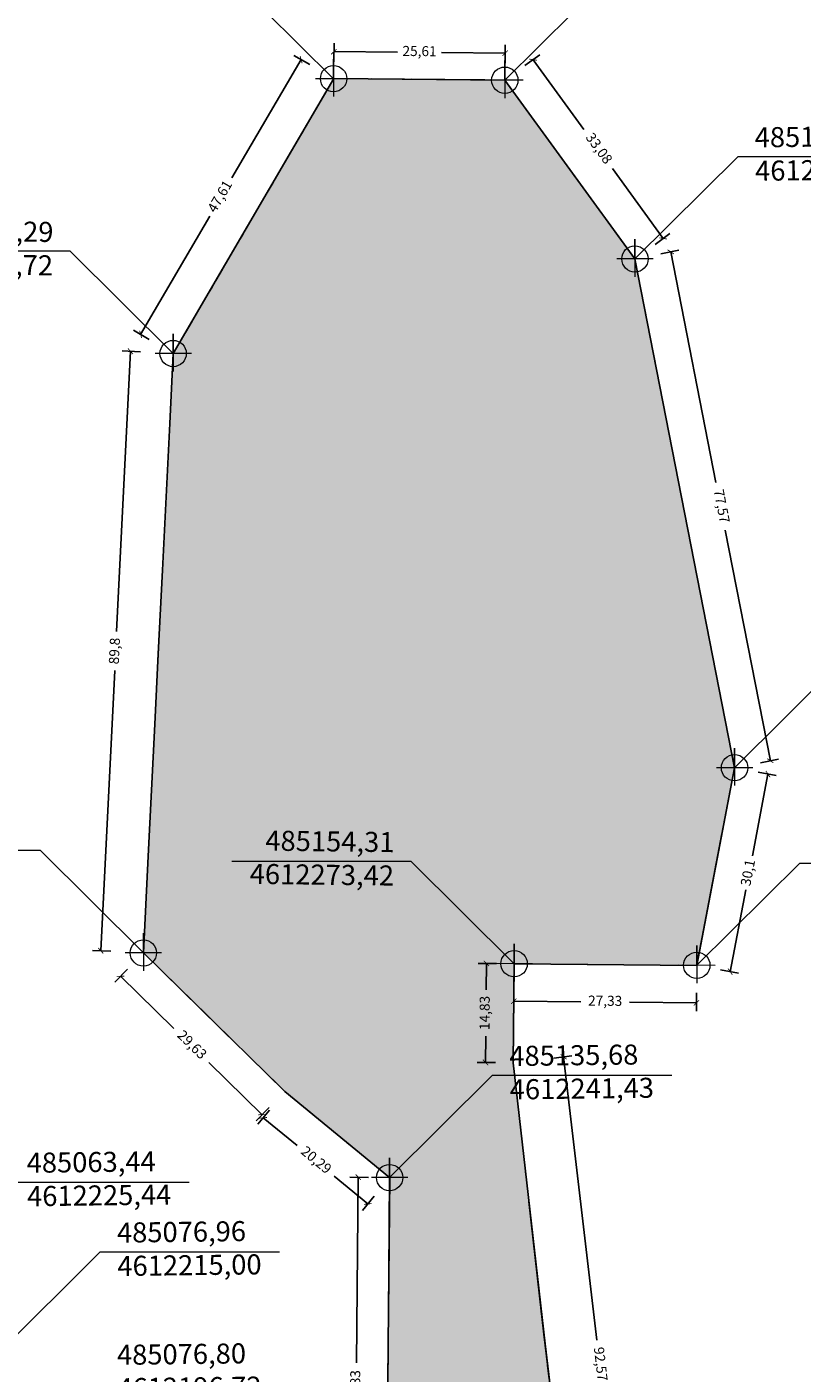
# Model space of a CAD drawing. Units: metres. Extents: x 483284 to 489996, y 4610481 to 4613098.
# Drawn here: x 485081 to 485197, y 4612212 to 4612414 of the extents above; entities that cross this region are included whole.
import ezdxf

# ---------------------------------------------------------------- set-up
doc = ezdxf.new("R2010")
doc.units = ezdxf.units.M
doc.linetypes.add('DASHDOTX2', pattern=[2, 1, -0.5, 0, -0.5])
doc.linetypes.add('HIDDEN-2-1', pattern=[3, 2, -1])
for name, color, linetype, lineweight in [('001-KR_LINE', 1, 'Continuous', 60), ('_CPU_Plots_prop', 5, 'Continuous', 0), ('coordinatebi', 7, 'Continuous', 0)]:
    doc.layers.add(name, color=color, linetype=linetype, lineweight=lineweight)
doc.layers.add('_CPU_Hatch_Fincas_Dwellings', color=7, linetype='Continuous', lineweight=0, true_color=0x678a00, transparency=0.5)
doc.styles.get("Standard").update_dxf_attribs({"font": 'simplex.shx'})
doc.styles.add('tnr', font='times.ttf')
doc.dimstyles.new('ISO-25', dxfattribs={"dimtxt": 1.5, "dimasz": 0.8, "dimexe": 1.25, "dimexo": 0.625, "dimtad": 0, "dimtoh": 1, "dimtxsty": 'Standard', "dimblk": 'ARCHTICK', "dimcen": 2.5, "dimadec": 0, "dimazin": 0, "dimtfac": 1, "dimtmove": 0, "dimatfit": 3, "dimfxl": 1.5, "dimfxlon": 1, "dimarcsym": 0})

# ---------------------------------------------------------------- blocks, each defined once
blk = doc.blocks.new('Nishnulebi')
at = {"layer": 'coordinatebi', "color": 5, "lineweight": 15}
for points in [[(495127.29, 4587405.83), (495111.88, 4587421.14), (495085.07, 4587421.14)], [(495152.91, 4587405.6), (495168.33, 4587420.91), (495195.14, 4587420.91)], [(495127.29, 4587405.83), (495127.29, 4587408.77), (495127.29, 4587403.15)], [(495152.91, 4587405.6), (495152.91, 4587408.54), (495152.91, 4587402.93)], [(495130.03, 4587405.83), (495124.58, 4587405.83)], [(495155.65, 4587405.6), (495150.2, 4587405.6)], [(495172.38, 4587378.86), (495187.8, 4587394.17), (495214.6, 4587394.17)], [(495172.38, 4587378.86), (495172.38, 4587381.8), (495172.38, 4587376.18)], [(495103.29, 4587364.71), (495087.87, 4587380.02), (495061.06, 4587380.02)], [(495175.12, 4587378.86), (495169.67, 4587378.86)], [(495103.29, 4587364.71), (495103.29, 4587367.65), (495103.29, 4587362.03)], [(495106.03, 4587364.71), (495100.58, 4587364.71)], [(495187.28, 4587302.74), (495202.7, 4587318.05), (495229.51, 4587318.05)], [(495187.28, 4587302.74), (495187.28, 4587305.68), (495187.28, 4587300.06)], [(495190.02, 4587302.73), (495184.57, 4587302.74)], [(495098.83, 4587275.03), (495083.42, 4587290.34), (495056.61, 4587290.34)], [(495154.3, 4587273.42), (495138.89, 4587288.73), (495112.08, 4587288.73)], [(495181.63, 4587273.18), (495197.04, 4587288.48), (495223.85, 4587288.48)], [(495098.83, 4587275.03), (495098.83, 4587277.98), (495098.83, 4587272.36)], [(495154.3, 4587273.42), (495154.3, 4587276.37), (495154.3, 4587270.75)], [(495181.63, 4587273.18), (495181.63, 4587276.12), (495181.63, 4587270.5)], [(495101.57, 4587275.03), (495096.12, 4587275.04)], [(495157.04, 4587273.42), (495151.59, 4587273.43)], [(495184.37, 4587273.17), (495178.92, 4587273.18)], [(495135.67, 4587241.42), (495151.09, 4587256.73), (495177.9, 4587256.73)], [(495135.67, 4587241.42), (495135.67, 4587244.36), (495135.67, 4587238.74)], [(495063.46, 4587225.44), (495078.87, 4587240.75), (495105.68, 4587240.75)], [(495138.41, 4587241.42), (495132.96, 4587241.42)], [(495076.97, 4587215), (495092.39, 4587230.31), (495119.2, 4587230.31)]]:
    blk.add_lwpolyline(points, dxfattribs=at)
for centre in [(495127.29, 4587405.83), (495152.91, 4587405.6), (495172.38, 4587378.86), (495103.29, 4587364.71), (495187.28, 4587302.74), (495098.83, 4587275.03), (495154.3, 4587273.42), (495181.63, 4587273.18), (495135.67, 4587241.42)]:
    blk.add_circle(centre, 1.97, dxfattribs=at)
at = {"layer": 'coordinatebi', "color": 5, "lineweight": 15, "char_height": 3, "width": 414.6467, "style": 'tnr'}
for s, insert, attachment_point, rotation in [('485172,43\\P4612378,90', (495190.27, 4587398.54), 1, 0.7127), ('485103,29\\P4612364,72', (495085.4, 4587384.39), 3, 359.2873), ('485154,31\\P4612273,42', (495136.41, 4587293.1), 3, 359.2873), ('485135,68\\P4612241,43', (495153.56, 4587261.1), 1, 0.7127), ('485063,44\\P4612225,44', (495081.35, 4587245.12), 1, 0.7127), ('485076,96\\P4612215,00', (495094.86, 4587234.68), 1, 0.7127), ('485076,80\\P4612196,72', (495094.86, 4587216.39), 1, 0.7127)]:
    blk.add_mtext(s, dxfattribs=dict(at, insert=insert, attachment_point=attachment_point, rotation=rotation))
blk = doc.blocks.new('2018_Bolo Nakvetebi')
at = {"layer": '_CPU_Plots_prop', "color": 253, "lineweight": 0}
blk.add_lwpolyline([(471003.36, 4592190.65), (471000.27, 4592216.52), (470995.51, 4592258.6), (470995.64, 4592273.42), (471022.97, 4592273.17), (471028.62, 4592302.74), (471013.72, 4592378.86), (470994.25, 4592405.6), (470968.65, 4592405.83), (470962.32, 4592395.01), (470952.46, 4592378.12), (470944.63, 4592364.72), (470944.11, 4592354.22), (470943.02, 4592332.28), (470942.4, 4592319.8), (470941.87, 4592309.24), (470940.89, 4592289.52), (470940.17, 4592275.03), (470950.76, 4592264.68), (470961.35, 4592254.31), (470977.01, 4592241.42), (470976.88, 4592227.14), (470976.64, 4592200.13)], dxfattribs=at)
blk = doc.blocks.new('2018_2500_Gegmarebiti Cyoba')
at = {"layer": '001-KR_LINE', "color": 5, "linetype": 'DASHDOTX2', "lineweight": 0, "ltscale": 20}
blk.add_lwpolyline([(485164.88, 4597166.65), (485158.76, 4597217.98), (485154.17, 4597258.63), (485154.31, 4597273.43), (485181.63, 4597273.18), (485187.29, 4597302.74), (485172.38, 4597378.86), (485152.92, 4597405.61), (485127.31, 4597405.84), (485103.29, 4597364.72), (485098.84, 4597275.04), (485120.01, 4597254.31), (485135.68, 4597241.43), (485135.11, 4597178.6)], dxfattribs=at)
blk.add_lwpolyline([(485164.88, 4597166.65), (485158.76, 4597217.98), (485154.17, 4597258.63), (485154.31, 4597273.43), (485181.63, 4597273.18), (485187.29, 4597302.74), (485172.38, 4597378.86), (485152.92, 4597405.61), (485127.31, 4597405.84), (485103.29, 4597364.72), (485098.84, 4597275.04), (485120.01, 4597254.31), (485135.68, 4597241.43), (485135.11, 4597178.6)], dxfattribs=at)
blk.add_lwpolyline([(485164.88, 4597166.65), (485158.76, 4597217.98), (485154.17, 4597258.63), (485154.31, 4597273.43), (485181.63, 4597273.18), (485187.29, 4597302.74), (485172.38, 4597378.86), (485152.92, 4597405.61), (485127.31, 4597405.84), (485103.29, 4597364.72), (485098.84, 4597275.04), (485120.01, 4597254.31), (485135.68, 4597241.43), (485135.11, 4597178.6)], dxfattribs=at)
blk.add_lwpolyline([(485164.88, 4597166.65), (485158.76, 4597217.98), (485154.17, 4597258.63), (485154.31, 4597273.43), (485181.63, 4597273.18), (485187.29, 4597302.74), (485172.38, 4597378.86), (485152.92, 4597405.61), (485127.31, 4597405.84), (485103.29, 4597364.72), (485098.84, 4597275.04), (485120.01, 4597254.31), (485135.68, 4597241.43), (485135.11, 4597178.6)], dxfattribs=at)
at = {"layer": '_CPU_Hatch_Fincas_Dwellings', "lineweight": 25}
blk.add_lwpolyline([(485162.02, 4597190.65), (485158.93, 4597216.52), (485154.17, 4597258.6), (485154.31, 4597273.42), (485181.63, 4597273.17), (485187.28, 4597302.74), (485172.38, 4597378.86), (485152.92, 4597405.6), (485127.31, 4597405.83), (485120.99, 4597395.01), (485111.12, 4597378.12), (485103.29, 4597364.72), (485102.77, 4597354.22), (485101.68, 4597332.28), (485101.06, 4597319.8), (485100.53, 4597309.24), (485099.55, 4597289.52), (485098.83, 4597275.03), (485109.42, 4597264.68), (485120.01, 4597254.31), (485135.67, 4597241.42), (485135.55, 4597227.14), (485135.3, 4597200.13)], dxfattribs=at)
blk.add_lwpolyline([(485162.02, 4597190.65), (485158.93, 4597216.52), (485154.17, 4597258.6), (485154.31, 4597273.42), (485181.63, 4597273.17), (485187.28, 4597302.74), (485172.38, 4597378.86), (485152.92, 4597405.6), (485127.31, 4597405.83), (485120.99, 4597395.01), (485111.12, 4597378.12), (485103.29, 4597364.72), (485102.77, 4597354.22), (485101.68, 4597332.28), (485101.06, 4597319.8), (485100.53, 4597309.24), (485099.55, 4597289.52), (485098.83, 4597275.03), (485109.42, 4597264.68), (485120.01, 4597254.31), (485135.67, 4597241.42), (485135.55, 4597227.14), (485135.3, 4597200.13)], dxfattribs=at)
blk.add_lwpolyline([(485162.02, 4597190.65), (485158.93, 4597216.52), (485154.17, 4597258.6), (485154.31, 4597273.42), (485181.63, 4597273.17), (485187.28, 4597302.74), (485172.38, 4597378.86), (485152.92, 4597405.6), (485127.31, 4597405.83), (485120.99, 4597395.01), (485111.12, 4597378.12), (485103.29, 4597364.72), (485102.77, 4597354.22), (485101.68, 4597332.28), (485101.06, 4597319.8), (485100.53, 4597309.24), (485099.55, 4597289.52), (485098.83, 4597275.03), (485109.42, 4597264.68), (485120.01, 4597254.31), (485135.67, 4597241.42), (485135.55, 4597227.14), (485135.3, 4597200.13)], dxfattribs=at)
blk.add_lwpolyline([(485162.02, 4597190.65), (485158.93, 4597216.52), (485154.17, 4597258.6), (485154.31, 4597273.42), (485181.63, 4597273.17), (485187.28, 4597302.74), (485172.38, 4597378.86), (485152.92, 4597405.6), (485127.31, 4597405.83), (485120.99, 4597395.01), (485111.12, 4597378.12), (485103.29, 4597364.72), (485102.77, 4597354.22), (485101.68, 4597332.28), (485101.06, 4597319.8), (485100.53, 4597309.24), (485099.55, 4597289.52), (485098.83, 4597275.03), (485109.42, 4597264.68), (485120.01, 4597254.31), (485135.67, 4597241.42), (485135.55, 4597227.14), (485135.3, 4597200.13)], dxfattribs=at)
at = {"color": 1, "lineweight": 0}
blk.add_blockref('2018_Bolo Nakvetebi', (14158.66, 5000), dxfattribs=at)
blk = doc.blocks.new('_ArchTick')
at = {"color": 0, "linetype": 'ByBlock', "lineweight": 0, "const_width": 0.15}
blk.add_lwpolyline([(-0.5, -0.5), (0.5, 0.5)], dxfattribs=at)
blk = doc.blocks.new('*D774')
at = {"color": 0, "lineweight": -2, "transparency": 16777216}
for p, q in [((485132.49, 4612241.45), (485129.74, 4612241.48)), ((485130.99, 4612241.47), (485130.74, 4612213.68)), ((485130.43, 4612178.64), (485130.68, 4612206.43)), ((485131.93, 4612178.63), (485129.18, 4612178.65))]:
    blk.add_line(p, q, dxfattribs=at)
at = {"layer": 'Defpoints', "color": 0, "transparency": 16777216}
for p in [(485130.99, 4612241.47), (485135.67, 4612241.43), (485135.11, 4612178.6)]:
    blk.add_point(p, dxfattribs=at)
at = {"color": 0, "lineweight": -2, "transparency": 16777216, "xscale": 0.8, "yscale": 0.8, "zscale": 0.8}
for p, rotation in [((485130.99, 4612241.47), 89.48474702815813), ((485130.43, 4612178.64), 269.4847470281582)]:
    blk.add_blockref('_ArchTick', p, dxfattribs=dict(at, rotation=rotation))
at = {"color": 0, "lineweight": 0, "transparency": 16777216, "insert": (485130.71, 4612210.05), "char_height": 1.5, "attachment_point": 5, "rotation": 89.4847}
blk.add_mtext('62,83', dxfattribs=at)
blk = doc.blocks.new('*D775')
at = {"color": 0, "lineweight": -2, "transparency": 16777216}
for p, q in [((485117.71, 4612251.52), (485115.97, 4612249.4)), ((485116.76, 4612250.36), (485121.82, 4612246.2)), ((485132.42, 4612237.47), (485127.36, 4612241.64)), ((485133.38, 4612238.63), (485131.63, 4612236.51))]:
    blk.add_line(p, q, dxfattribs=at)
at = {"layer": 'Defpoints', "color": 0, "transparency": 16777216}
for p in [(485120.01, 4612254.31), (485116.76, 4612250.36), (485135.67, 4612241.43)]:
    blk.add_point(p, dxfattribs=at)
at = {"color": 0, "lineweight": -2, "transparency": 16777216, "xscale": 0.8, "yscale": 0.8, "zscale": 0.8}
for p, rotation in [((485116.76, 4612250.36), 140.550624415993), ((485132.42, 4612237.47), 320.550624415993)]:
    blk.add_blockref('_ArchTick', p, dxfattribs=dict(at, rotation=rotation))
at = {"color": 0, "lineweight": 0, "transparency": 16777216, "insert": (485124.59, 4612243.92), "char_height": 1.5, "attachment_point": 5, "rotation": 320.5506}
blk.add_mtext('20,29', dxfattribs=at)
blk = doc.blocks.new('*D776')
at = {"color": 0, "lineweight": -2, "transparency": 16777216}
for p, q in [((485096.47, 4612272.61), (485094.54, 4612270.65)), ((485095.42, 4612271.54), (485103.41, 4612263.72)), ((485116.59, 4612250.82), (485108.6, 4612258.65)), ((485117.64, 4612251.89), (485115.72, 4612249.93))]:
    blk.add_line(p, q, dxfattribs=at)
at = {"layer": 'Defpoints', "color": 0, "transparency": 16777216}
for p in [(485098.84, 4612275.04), (485095.42, 4612271.54), (485120.01, 4612254.32)]:
    blk.add_point(p, dxfattribs=at)
at = {"color": 0, "lineweight": -2, "transparency": 16777216, "xscale": 0.8, "yscale": 0.8, "zscale": 0.8}
for p, rotation in [((485095.42, 4612271.54), 135.6222354632185), ((485116.59, 4612250.82), 315.6222354632185)]:
    blk.add_blockref('_ArchTick', p, dxfattribs=dict(at, rotation=rotation))
at = {"color": 0, "lineweight": 0, "transparency": 16777216, "insert": (485106, 4612261.18), "char_height": 1.5, "attachment_point": 5, "rotation": 315.6222}
blk.add_mtext('29,63', dxfattribs=at)
blk = doc.blocks.new('*D777')
at = {"color": 0, "lineweight": -2, "transparency": 16777216}
for p, q in [((485096.91, 4612365.04), (485094.83, 4612323.1)), ((485098.41, 4612364.96), (485095.66, 4612365.1)), ((485092.46, 4612275.35), (485094.54, 4612317.29)), ((485093.96, 4612275.28), (485091.21, 4612275.41))]:
    blk.add_line(p, q, dxfattribs=at)
at = {"layer": 'Defpoints', "color": 0, "transparency": 16777216}
for p in [(485096.91, 4612365.04), (485103.29, 4612364.72), (485098.83, 4612275.04)]:
    blk.add_point(p, dxfattribs=at)
at = {"color": 0, "lineweight": -2, "transparency": 16777216, "xscale": 0.8, "yscale": 0.8, "zscale": 0.8}
for p, rotation in [((485096.91, 4612365.04), 87.1562333140474), ((485092.46, 4612275.35), 267.1562333140474)]:
    blk.add_blockref('_ArchTick', p, dxfattribs=dict(at, rotation=rotation))
at = {"color": 0, "lineweight": 0, "transparency": 16777216, "insert": (485094.69, 4612320.19), "char_height": 1.5, "attachment_point": 5, "rotation": 87.1562}
blk.add_mtext('89,8', dxfattribs=at)
blk = doc.blocks.new('*D778')
at = {"color": 0, "lineweight": -2, "transparency": 16777216}
for p, q in [((485123.73, 4612407.93), (485121.35, 4612409.31)), ((485122.43, 4612408.68), (485112.09, 4612390.98)), ((485098.42, 4612367.57), (485108.76, 4612385.27)), ((485099.71, 4612366.81), (485097.34, 4612368.2))]:
    blk.add_line(p, q, dxfattribs=at)
at = {"layer": 'Defpoints', "color": 0, "transparency": 16777216}
for p in [(485122.43, 4612408.68), (485127.3, 4612405.84), (485103.29, 4612364.72)]:
    blk.add_point(p, dxfattribs=at)
at = {"color": 0, "lineweight": -2, "transparency": 16777216, "xscale": 0.8, "yscale": 0.8, "zscale": 0.8}
for p, rotation in [((485122.43, 4612408.68), 59.71108150326514), ((485098.42, 4612367.57), 239.7110815032651)]:
    blk.add_blockref('_ArchTick', p, dxfattribs=dict(at, rotation=rotation))
at = {"color": 0, "lineweight": 0, "transparency": 16777216, "insert": (485110.42, 4612388.12), "char_height": 1.5, "attachment_point": 5, "rotation": 59.7111}
blk.add_mtext('47,61', dxfattribs=at)
blk = doc.blocks.new('*D779')
at = {"color": 0, "lineweight": -2, "transparency": 16777216}
for p, q in [((485127.33, 4612408.37), (485127.36, 4612411.12)), ((485152.94, 4612408.14), (485152.97, 4612410.89)), ((485127.34, 4612409.87), (485136.85, 4612409.79)), ((485152.96, 4612409.64), (485143.45, 4612409.73))]:
    blk.add_line(p, q, dxfattribs=at)
at = {"layer": 'Defpoints', "color": 0, "transparency": 16777216}
for p in [(485152.96, 4612409.64), (485127.31, 4612405.83), (485152.92, 4612405.61)]:
    blk.add_point(p, dxfattribs=at)
at = {"color": 0, "lineweight": -2, "transparency": 16777216, "xscale": 0.8, "yscale": 0.8, "zscale": 0.8}
for p, rotation in [((485127.34, 4612409.87), 179.4855484978563), ((485152.96, 4612409.64), 359.4855484978564)]:
    blk.add_blockref('_ArchTick', p, dxfattribs=dict(at, rotation=rotation))
at = {"color": 0, "lineweight": 0, "transparency": 16777216, "insert": (485140.15, 4612409.76), "char_height": 1.5, "attachment_point": 5, "rotation": 359.4855}
blk.add_mtext('25,61', dxfattribs=at)
blk = doc.blocks.new('*D780')
at = {"color": 0, "lineweight": -2, "transparency": 16777216}
for p, q in [((485155.92, 4612407.79), (485158.15, 4612409.41)), ((485157.14, 4612408.67), (485164.73, 4612398.23)), ((485176.6, 4612381.93), (485169, 4612392.37)), ((485175.38, 4612381.04), (485177.61, 4612382.66))]:
    blk.add_line(p, q, dxfattribs=at)
at = {"layer": 'Defpoints', "color": 0, "transparency": 16777216}
for p in [(485157.14, 4612408.67), (485152.92, 4612405.61), (485172.38, 4612378.86)]:
    blk.add_point(p, dxfattribs=at)
at = {"color": 0, "lineweight": -2, "transparency": 16777216, "xscale": 0.8, "yscale": 0.8, "zscale": 0.8}
for p, rotation in [((485157.14, 4612408.67), 126.0401093179343), ((485176.6, 4612381.93), 306.0401093179344)]:
    blk.add_blockref('_ArchTick', p, dxfattribs=dict(at, rotation=rotation))
at = {"color": 0, "lineweight": 0, "transparency": 16777216, "insert": (485166.87, 4612395.3), "char_height": 1.5, "attachment_point": 5, "rotation": 306.0401}
blk.add_mtext('33,08', dxfattribs=at)
blk = doc.blocks.new('*D781')
at = {"color": 0, "lineweight": -2, "transparency": 16777216}
for p, q in [((485176.25, 4612379.62), (485178.95, 4612380.15)), ((485177.73, 4612379.91), (485184.48, 4612345.4)), ((485192.63, 4612303.78), (485185.87, 4612338.29)), ((485191.16, 4612303.49), (485193.86, 4612304.02))]:
    blk.add_line(p, q, dxfattribs=at)
at = {"layer": 'Defpoints', "color": 0, "transparency": 16777216}
for p in [(485172.38, 4612378.86), (485187.29, 4612302.74), (485192.63, 4612303.78)]:
    blk.add_point(p, dxfattribs=at)
at = {"color": 0, "lineweight": -2, "transparency": 16777216, "xscale": 0.8, "yscale": 0.8, "zscale": 0.8}
for p, rotation in [((485177.73, 4612379.91), 101.0781605544959), ((485192.63, 4612303.78), 281.0781605544959)]:
    blk.add_blockref('_ArchTick', p, dxfattribs=dict(at, rotation=rotation))
at = {"color": 0, "lineweight": 0, "transparency": 16777216, "insert": (485185.18, 4612341.84), "char_height": 1.5, "attachment_point": 5, "rotation": 281.0782}
blk.add_mtext('77,57', dxfattribs=at)
blk = doc.blocks.new('*D782')
at = {"color": 0, "lineweight": -2, "transparency": 16777216}
for p, q in [((485190.81, 4612302.06), (485193.51, 4612301.55)), ((485192.28, 4612301.78), (485189.94, 4612289.54)), ((485186.63, 4612272.22), (485188.97, 4612284.46)), ((485185.15, 4612272.5), (485187.85, 4612271.98))]:
    blk.add_line(p, q, dxfattribs=at)
at = {"layer": 'Defpoints', "color": 0, "transparency": 16777216}
for p in [(485187.29, 4612302.74), (485181.63, 4612273.18), (485186.63, 4612272.22)]:
    blk.add_point(p, dxfattribs=at)
at = {"color": 0, "lineweight": -2, "transparency": 16777216, "xscale": 0.8, "yscale": 0.8, "zscale": 0.8}
for p, rotation in [((485192.28, 4612301.78), 79.1698391600199), ((485186.63, 4612272.22), 259.1698391600199)]:
    blk.add_blockref('_ArchTick', p, dxfattribs=dict(at, rotation=rotation))
at = {"color": 0, "lineweight": 0, "transparency": 16777216, "insert": (485189.45, 4612287), "char_height": 1.5, "attachment_point": 5, "rotation": 79.1698}
blk.add_mtext('30,1', dxfattribs=at)
blk = doc.blocks.new('*D783')
at = {"color": 0, "lineweight": -2, "transparency": 16777216}
for p, q in [((485154.27, 4612269.31), (485154.24, 4612266.56)), ((485154.25, 4612267.81), (485164.29, 4612267.71)), ((485181.59, 4612269.06), (485181.57, 4612266.31)), ((485181.58, 4612267.56), (485171.54, 4612267.65))]:
    blk.add_line(p, q, dxfattribs=at)
at = {"layer": 'Defpoints', "color": 0, "transparency": 16777216}
for p in [(485154.3, 4612273.43), (485181.63, 4612273.18), (485181.58, 4612267.56)]:
    blk.add_point(p, dxfattribs=at)
at = {"color": 0, "lineweight": -2, "transparency": 16777216, "xscale": 0.8, "yscale": 0.8, "zscale": 0.8}
for p, rotation in [((485154.25, 4612267.81), 179.4758080428818), ((485181.58, 4612267.56), 359.4758080428819)]:
    blk.add_blockref('_ArchTick', p, dxfattribs=dict(at, rotation=rotation))
at = {"color": 0, "lineweight": 0, "transparency": 16777216, "insert": (485167.92, 4612267.68), "char_height": 1.5, "attachment_point": 5, "rotation": 359.4758}
blk.add_mtext('27,33', dxfattribs=at)
blk = doc.blocks.new('*D784')
at = {"color": 0, "lineweight": -2, "transparency": 16777216}
for p, q in [((485151.65, 4612273.45), (485148.9, 4612273.47)), ((485150.15, 4612273.46), (485150.12, 4612269.53)), ((485150.02, 4612258.64), (485150.05, 4612262.57)), ((485151.52, 4612258.62), (485148.77, 4612258.65))]:
    blk.add_line(p, q, dxfattribs=at)
at = {"layer": 'Defpoints', "color": 0, "transparency": 16777216}
for p in [(485154.31, 4612273.42), (485150.02, 4612258.64), (485154.17, 4612258.6)]:
    blk.add_point(p, dxfattribs=at)
at = {"color": 0, "lineweight": -2, "transparency": 16777216, "xscale": 0.8, "yscale": 0.8, "zscale": 0.8}
for p, rotation in [((485150.15, 4612273.46), 89.48474031806907), ((485150.02, 4612258.64), 269.484740318069)]:
    blk.add_blockref('_ArchTick', p, dxfattribs=dict(at, rotation=rotation))
at = {"color": 0, "lineweight": 0, "transparency": 16777216, "insert": (485150.08, 4612266.05), "char_height": 1.5, "attachment_point": 5, "rotation": 89.4847}
blk.add_mtext('14,83', dxfattribs=at)
blk = doc.blocks.new('*D785')
at = {"color": 0, "lineweight": -2, "transparency": 16777216}
for p, q in [((485160.22, 4612259.3), (485162.95, 4612259.62)), ((485161.71, 4612259.48), (485166.65, 4612217.1)), ((485172.42, 4612167.53), (485167.49, 4612209.9)), ((485170.93, 4612167.35), (485173.66, 4612167.67))]:
    blk.add_line(p, q, dxfattribs=at)
at = {"layer": 'Defpoints', "color": 0, "transparency": 16777216}
for p in [(485154.17, 4612258.6), (485172.42, 4612167.53), (485164.88, 4612166.65)]:
    blk.add_point(p, dxfattribs=at)
at = {"color": 0, "lineweight": -2, "transparency": 16777216, "xscale": 0.8, "yscale": 0.8, "zscale": 0.8}
for p, rotation in [((485161.71, 4612259.48), 96.64500761547839), ((485172.42, 4612167.53), 276.6450076154784)]:
    blk.add_blockref('_ArchTick', p, dxfattribs=dict(at, rotation=rotation))
at = {"color": 0, "lineweight": 0, "transparency": 16777216, "insert": (485167.07, 4612213.5), "char_height": 1.5, "attachment_point": 5, "rotation": 276.645}
blk.add_mtext('92,57', dxfattribs=at)
blk = doc.blocks.new('*D2264')
at = {"color": 0, "lineweight": -2, "transparency": 16777216}
for p, q in [((485132.49, 4612241.45), (485129.74, 4612241.48)), ((485130.99, 4612241.47), (485130.74, 4612213.68)), ((485130.43, 4612178.64), (485130.68, 4612206.43)), ((485131.93, 4612178.63), (485129.18, 4612178.65))]:
    blk.add_line(p, q, dxfattribs=at)
at = {"layer": 'Defpoints', "color": 0, "transparency": 16777216}
for p in [(485130.99, 4612241.47), (485135.67, 4612241.43), (485135.11, 4612178.6)]:
    blk.add_point(p, dxfattribs=at)
at = {"color": 0, "lineweight": -2, "transparency": 16777216, "xscale": 0.8, "yscale": 0.8, "zscale": 0.8}
for p, rotation in [((485130.99, 4612241.47), 89.48474702815813), ((485130.43, 4612178.64), 269.4847470281582)]:
    blk.add_blockref('_ArchTick', p, dxfattribs=dict(at, rotation=rotation))
at = {"color": 0, "lineweight": 0, "transparency": 16777216, "insert": (485130.71, 4612210.05), "char_height": 1.5, "attachment_point": 5, "rotation": 89.4847}
blk.add_mtext('62,83', dxfattribs=at)
blk = doc.blocks.new('*D2265')
at = {"color": 0, "lineweight": -2, "transparency": 16777216}
for p, q in [((485117.71, 4612251.52), (485115.97, 4612249.4)), ((485116.76, 4612250.36), (485121.82, 4612246.2)), ((485132.42, 4612237.47), (485127.36, 4612241.64)), ((485133.38, 4612238.63), (485131.63, 4612236.51))]:
    blk.add_line(p, q, dxfattribs=at)
at = {"layer": 'Defpoints', "color": 0, "transparency": 16777216}
for p in [(485120.01, 4612254.31), (485116.76, 4612250.36), (485135.67, 4612241.43)]:
    blk.add_point(p, dxfattribs=at)
at = {"color": 0, "lineweight": -2, "transparency": 16777216, "xscale": 0.8, "yscale": 0.8, "zscale": 0.8}
for p, rotation in [((485116.76, 4612250.36), 140.550624415993), ((485132.42, 4612237.47), 320.550624415993)]:
    blk.add_blockref('_ArchTick', p, dxfattribs=dict(at, rotation=rotation))
at = {"color": 0, "lineweight": 0, "transparency": 16777216, "insert": (485124.59, 4612243.92), "char_height": 1.5, "attachment_point": 5, "rotation": 320.5506}
blk.add_mtext('20,29', dxfattribs=at)
blk = doc.blocks.new('*D2266')
at = {"color": 0, "lineweight": -2, "transparency": 16777216}
for p, q in [((485096.47, 4612272.61), (485094.54, 4612270.65)), ((485095.42, 4612271.54), (485103.41, 4612263.72)), ((485116.59, 4612250.82), (485108.6, 4612258.65)), ((485117.64, 4612251.89), (485115.72, 4612249.93))]:
    blk.add_line(p, q, dxfattribs=at)
at = {"layer": 'Defpoints', "color": 0, "transparency": 16777216}
for p in [(485098.84, 4612275.04), (485095.42, 4612271.54), (485120.01, 4612254.32)]:
    blk.add_point(p, dxfattribs=at)
at = {"color": 0, "lineweight": -2, "transparency": 16777216, "xscale": 0.8, "yscale": 0.8, "zscale": 0.8}
for p, rotation in [((485095.42, 4612271.54), 135.6222354632185), ((485116.59, 4612250.82), 315.6222354632185)]:
    blk.add_blockref('_ArchTick', p, dxfattribs=dict(at, rotation=rotation))
at = {"color": 0, "lineweight": 0, "transparency": 16777216, "insert": (485106, 4612261.18), "char_height": 1.5, "attachment_point": 5, "rotation": 315.6222}
blk.add_mtext('29,63', dxfattribs=at)
blk = doc.blocks.new('*D2267')
at = {"color": 0, "lineweight": -2, "transparency": 16777216}
for p, q in [((485096.91, 4612365.04), (485094.83, 4612323.1)), ((485098.41, 4612364.96), (485095.66, 4612365.1)), ((485092.46, 4612275.35), (485094.54, 4612317.29)), ((485093.96, 4612275.28), (485091.21, 4612275.41))]:
    blk.add_line(p, q, dxfattribs=at)
at = {"layer": 'Defpoints', "color": 0, "transparency": 16777216}
for p in [(485096.91, 4612365.04), (485103.29, 4612364.72), (485098.83, 4612275.04)]:
    blk.add_point(p, dxfattribs=at)
at = {"color": 0, "lineweight": -2, "transparency": 16777216, "xscale": 0.8, "yscale": 0.8, "zscale": 0.8}
for p, rotation in [((485096.91, 4612365.04), 87.1562333140474), ((485092.46, 4612275.35), 267.1562333140474)]:
    blk.add_blockref('_ArchTick', p, dxfattribs=dict(at, rotation=rotation))
at = {"color": 0, "lineweight": 0, "transparency": 16777216, "insert": (485094.69, 4612320.19), "char_height": 1.5, "attachment_point": 5, "rotation": 87.1562}
blk.add_mtext('89,8', dxfattribs=at)
blk = doc.blocks.new('*D2268')
at = {"color": 0, "lineweight": -2, "transparency": 16777216}
for p, q in [((485123.73, 4612407.93), (485121.35, 4612409.31)), ((485122.43, 4612408.68), (485112.09, 4612390.98)), ((485098.42, 4612367.57), (485108.76, 4612385.27)), ((485099.71, 4612366.81), (485097.34, 4612368.2))]:
    blk.add_line(p, q, dxfattribs=at)
at = {"layer": 'Defpoints', "color": 0, "transparency": 16777216}
for p in [(485122.43, 4612408.68), (485127.3, 4612405.84), (485103.29, 4612364.72)]:
    blk.add_point(p, dxfattribs=at)
at = {"color": 0, "lineweight": -2, "transparency": 16777216, "xscale": 0.8, "yscale": 0.8, "zscale": 0.8}
for p, rotation in [((485122.43, 4612408.68), 59.71108150326514), ((485098.42, 4612367.57), 239.7110815032651)]:
    blk.add_blockref('_ArchTick', p, dxfattribs=dict(at, rotation=rotation))
at = {"color": 0, "lineweight": 0, "transparency": 16777216, "insert": (485110.42, 4612388.12), "char_height": 1.5, "attachment_point": 5, "rotation": 59.7111}
blk.add_mtext('47,61', dxfattribs=at)
blk = doc.blocks.new('*D2269')
at = {"color": 0, "lineweight": -2, "transparency": 16777216}
for p, q in [((485127.33, 4612408.37), (485127.36, 4612411.12)), ((485152.94, 4612408.14), (485152.97, 4612410.89)), ((485127.34, 4612409.87), (485136.85, 4612409.79)), ((485152.96, 4612409.64), (485143.45, 4612409.73))]:
    blk.add_line(p, q, dxfattribs=at)
at = {"layer": 'Defpoints', "color": 0, "transparency": 16777216}
for p in [(485152.96, 4612409.64), (485127.31, 4612405.83), (485152.92, 4612405.61)]:
    blk.add_point(p, dxfattribs=at)
at = {"color": 0, "lineweight": -2, "transparency": 16777216, "xscale": 0.8, "yscale": 0.8, "zscale": 0.8}
for p, rotation in [((485127.34, 4612409.87), 179.4855484978563), ((485152.96, 4612409.64), 359.4855484978564)]:
    blk.add_blockref('_ArchTick', p, dxfattribs=dict(at, rotation=rotation))
at = {"color": 0, "lineweight": 0, "transparency": 16777216, "insert": (485140.15, 4612409.76), "char_height": 1.5, "attachment_point": 5, "rotation": 359.4855}
blk.add_mtext('25,61', dxfattribs=at)
blk = doc.blocks.new('*D2270')
at = {"color": 0, "lineweight": -2, "transparency": 16777216}
for p, q in [((485155.92, 4612407.79), (485158.15, 4612409.41)), ((485157.14, 4612408.67), (485164.73, 4612398.23)), ((485176.6, 4612381.93), (485169, 4612392.37)), ((485175.38, 4612381.04), (485177.61, 4612382.66))]:
    blk.add_line(p, q, dxfattribs=at)
at = {"layer": 'Defpoints', "color": 0, "transparency": 16777216}
for p in [(485157.14, 4612408.67), (485152.92, 4612405.61), (485172.38, 4612378.86)]:
    blk.add_point(p, dxfattribs=at)
at = {"color": 0, "lineweight": -2, "transparency": 16777216, "xscale": 0.8, "yscale": 0.8, "zscale": 0.8}
for p, rotation in [((485157.14, 4612408.67), 126.0401093179343), ((485176.6, 4612381.93), 306.0401093179344)]:
    blk.add_blockref('_ArchTick', p, dxfattribs=dict(at, rotation=rotation))
at = {"color": 0, "lineweight": 0, "transparency": 16777216, "insert": (485166.87, 4612395.3), "char_height": 1.5, "attachment_point": 5, "rotation": 306.0401}
blk.add_mtext('33,08', dxfattribs=at)
blk = doc.blocks.new('*D2271')
at = {"color": 0, "lineweight": -2, "transparency": 16777216}
for p, q in [((485176.25, 4612379.62), (485178.95, 4612380.15)), ((485177.73, 4612379.91), (485184.48, 4612345.4)), ((485192.63, 4612303.78), (485185.87, 4612338.29)), ((485191.16, 4612303.49), (485193.86, 4612304.02))]:
    blk.add_line(p, q, dxfattribs=at)
at = {"layer": 'Defpoints', "color": 0, "transparency": 16777216}
for p in [(485172.38, 4612378.86), (485187.29, 4612302.74), (485192.63, 4612303.78)]:
    blk.add_point(p, dxfattribs=at)
at = {"color": 0, "lineweight": -2, "transparency": 16777216, "xscale": 0.8, "yscale": 0.8, "zscale": 0.8}
for p, rotation in [((485177.73, 4612379.91), 101.0781605544959), ((485192.63, 4612303.78), 281.0781605544959)]:
    blk.add_blockref('_ArchTick', p, dxfattribs=dict(at, rotation=rotation))
at = {"color": 0, "lineweight": 0, "transparency": 16777216, "insert": (485185.18, 4612341.84), "char_height": 1.5, "attachment_point": 5, "rotation": 281.0782}
blk.add_mtext('77,57', dxfattribs=at)
blk = doc.blocks.new('*D2272')
at = {"color": 0, "lineweight": -2, "transparency": 16777216}
for p, q in [((485190.81, 4612302.06), (485193.51, 4612301.55)), ((485192.28, 4612301.78), (485189.94, 4612289.54)), ((485186.63, 4612272.22), (485188.97, 4612284.46)), ((485185.15, 4612272.5), (485187.85, 4612271.98))]:
    blk.add_line(p, q, dxfattribs=at)
at = {"layer": 'Defpoints', "color": 0, "transparency": 16777216}
for p in [(485187.29, 4612302.74), (485181.63, 4612273.18), (485186.63, 4612272.22)]:
    blk.add_point(p, dxfattribs=at)
at = {"color": 0, "lineweight": -2, "transparency": 16777216, "xscale": 0.8, "yscale": 0.8, "zscale": 0.8}
for p, rotation in [((485192.28, 4612301.78), 79.1698391600199), ((485186.63, 4612272.22), 259.1698391600199)]:
    blk.add_blockref('_ArchTick', p, dxfattribs=dict(at, rotation=rotation))
at = {"color": 0, "lineweight": 0, "transparency": 16777216, "insert": (485189.45, 4612287), "char_height": 1.5, "attachment_point": 5, "rotation": 79.1698}
blk.add_mtext('30,1', dxfattribs=at)
blk = doc.blocks.new('*D2273')
at = {"color": 0, "lineweight": -2, "transparency": 16777216}
for p, q in [((485154.27, 4612269.31), (485154.24, 4612266.56)), ((485154.25, 4612267.81), (485164.29, 4612267.71)), ((485181.59, 4612269.06), (485181.57, 4612266.31)), ((485181.58, 4612267.56), (485171.54, 4612267.65))]:
    blk.add_line(p, q, dxfattribs=at)
at = {"layer": 'Defpoints', "color": 0, "transparency": 16777216}
for p in [(485154.3, 4612273.43), (485181.63, 4612273.18), (485181.58, 4612267.56)]:
    blk.add_point(p, dxfattribs=at)
at = {"color": 0, "lineweight": -2, "transparency": 16777216, "xscale": 0.8, "yscale": 0.8, "zscale": 0.8}
for p, rotation in [((485154.25, 4612267.81), 179.4758080428818), ((485181.58, 4612267.56), 359.4758080428819)]:
    blk.add_blockref('_ArchTick', p, dxfattribs=dict(at, rotation=rotation))
at = {"color": 0, "lineweight": 0, "transparency": 16777216, "insert": (485167.92, 4612267.68), "char_height": 1.5, "attachment_point": 5, "rotation": 359.4758}
blk.add_mtext('27,33', dxfattribs=at)
blk = doc.blocks.new('*D2274')
at = {"color": 0, "lineweight": -2, "transparency": 16777216}
for p, q in [((485151.65, 4612273.45), (485148.9, 4612273.47)), ((485150.15, 4612273.46), (485150.12, 4612269.53)), ((485150.02, 4612258.64), (485150.05, 4612262.57)), ((485151.52, 4612258.62), (485148.77, 4612258.65))]:
    blk.add_line(p, q, dxfattribs=at)
at = {"layer": 'Defpoints', "color": 0, "transparency": 16777216}
for p in [(485154.31, 4612273.42), (485150.02, 4612258.64), (485154.17, 4612258.6)]:
    blk.add_point(p, dxfattribs=at)
at = {"color": 0, "lineweight": -2, "transparency": 16777216, "xscale": 0.8, "yscale": 0.8, "zscale": 0.8}
for p, rotation in [((485150.15, 4612273.46), 89.48474031806907), ((485150.02, 4612258.64), 269.484740318069)]:
    blk.add_blockref('_ArchTick', p, dxfattribs=dict(at, rotation=rotation))
at = {"color": 0, "lineweight": 0, "transparency": 16777216, "insert": (485150.08, 4612266.05), "char_height": 1.5, "attachment_point": 5, "rotation": 89.4847}
blk.add_mtext('14,83', dxfattribs=at)
blk = doc.blocks.new('*D2275')
at = {"color": 0, "lineweight": -2, "transparency": 16777216}
for p, q in [((485160.22, 4612259.3), (485162.95, 4612259.62)), ((485161.71, 4612259.48), (485166.65, 4612217.1)), ((485172.42, 4612167.53), (485167.49, 4612209.9)), ((485170.93, 4612167.35), (485173.66, 4612167.67))]:
    blk.add_line(p, q, dxfattribs=at)
at = {"layer": 'Defpoints', "color": 0, "transparency": 16777216}
for p in [(485154.17, 4612258.6), (485172.42, 4612167.53), (485164.88, 4612166.65)]:
    blk.add_point(p, dxfattribs=at)
at = {"color": 0, "lineweight": -2, "transparency": 16777216, "xscale": 0.8, "yscale": 0.8, "zscale": 0.8}
for p, rotation in [((485161.71, 4612259.48), 96.64500761547839), ((485172.42, 4612167.53), 276.6450076154784)]:
    blk.add_blockref('_ArchTick', p, dxfattribs=dict(at, rotation=rotation))
at = {"color": 0, "lineweight": 0, "transparency": 16777216, "insert": (485167.07, 4612213.5), "char_height": 1.5, "attachment_point": 5, "rotation": 276.645}
blk.add_mtext('92,57', dxfattribs=at)

msp = doc.modelspace()

# ---------------------------------------------------------------- hatches: boundary and pattern name
at = {"layer": '_CPU_Hatch_Fincas_Dwellings', "lineweight": 0, "transparency": 33554636}
h = msp.add_hatch(color=256, dxfattribs=at)
h.dxf.hatch_style = 1
h.paths.add_polyline_path([(485158.928, 4612216.52), (485154.172, 4612258.599), (485154.306, 4612273.42), (485181.63, 4612273.175), (485187.285, 4612302.736), (485172.38, 4612378.859), (485152.916, 4612405.605), (485127.308, 4612405.835), (485120.986, 4612395.01), (485111.122, 4612378.124), (485103.29, 4612364.72), (485102.768, 4612354.22), (485101.678, 4612332.277), (485101.058, 4612319.802), (485100.534, 4612309.238), (485099.554, 4612289.518), (485098.835, 4612275.035), (485109.42, 4612264.676), (485120.01, 4612254.315), (485135.674, 4612241.425), (485135.546, 4612227.14), (485135.303, 4612200.127), (485135.11, 4612178.6), (485128.932, 4612157.233), (485125.46, 4612145.225), (485118.62, 4612121.575), (485110.98, 4612104.775), (485113.031, 4612067.356), (485114.101, 4612067.373), (485116.498, 4612067.098), (485118.321, 4612066.586), (485120.055, 4612065.825), (485121.445, 4612064.983), (485122.724, 4612063.98), (485127.922, 4612068.009), (485157.594, 4612084.698), (485158.867, 4612098.626), (485160.035, 4612111.822), (485162.28, 4612137.883), (485164.885, 4612166.65), (485162.019, 4612190.646)])

# ---------------------------------------------------------------- linework, layer by layer
at = {"color": 5, "linetype": 'HIDDEN-2-1', "lineweight": 0}
msp.add_lwpolyline([(485164.885, 4612166.65), (485158.755, 4612217.975), (485154.17, 4612258.625), (485154.305, 4612273.425), (485181.63, 4612273.175), (485187.285, 4612302.735), (485172.38, 4612378.86), (485152.92, 4612405.605), (485127.305, 4612405.835), (485103.29, 4612364.72), (485098.835, 4612275.035), (485120.01, 4612254.315), (485135.675, 4612241.425), (485135.11, 4612178.6)], dxfattribs=at)
msp.add_lwpolyline([(485164.885, 4612166.65), (485158.755, 4612217.975), (485154.17, 4612258.625), (485154.305, 4612273.425), (485181.63, 4612273.175), (485187.285, 4612302.735), (485172.38, 4612378.86), (485152.92, 4612405.605), (485127.305, 4612405.835), (485103.29, 4612364.72), (485098.835, 4612275.035), (485120.01, 4612254.315), (485135.675, 4612241.425), (485135.11, 4612178.6)], dxfattribs=at)
at = {"layer": '_CPU_Plots_prop', "color": 1, "lineweight": 0}
msp.add_lwpolyline([(485162.019, 4612190.646), (485158.929, 4612216.52), (485154.173, 4612258.6), (485154.306, 4612273.421), (485181.63, 4612273.175), (485187.285, 4612302.736), (485172.38, 4612378.86), (485152.916, 4612405.605), (485127.309, 4612405.835), (485120.986, 4612395.011), (485111.123, 4612378.124), (485103.29, 4612364.72), (485102.768, 4612354.22), (485101.678, 4612332.277), (485101.059, 4612319.803), (485100.534, 4612309.239), (485099.554, 4612289.518), (485098.835, 4612275.035), (485109.421, 4612264.677), (485120.01, 4612254.315), (485135.675, 4612241.425), (485135.546, 4612227.141), (485135.304, 4612200.127)], dxfattribs=at)
msp.add_lwpolyline([(485162.019, 4612190.646), (485158.929, 4612216.52), (485154.173, 4612258.6), (485154.306, 4612273.421), (485181.63, 4612273.175), (485187.285, 4612302.736), (485172.38, 4612378.86), (485152.916, 4612405.605), (485127.309, 4612405.835), (485120.986, 4612395.011), (485111.123, 4612378.124), (485103.29, 4612364.72), (485102.768, 4612354.22), (485101.678, 4612332.277), (485101.059, 4612319.803), (485100.534, 4612309.239), (485099.554, 4612289.518), (485098.835, 4612275.035), (485109.421, 4612264.677), (485120.01, 4612254.315), (485135.675, 4612241.425), (485135.546, 4612227.141), (485135.304, 4612200.127)], dxfattribs=at)

# ---------------------------------------------------------------- block references
at = {"lineweight": 0}
for name, p in [('Nishnulebi', (-10000.003, 24999.997)), ('Nishnulebi', (-10000.003, 24999.997)), ('Nishnulebi', (-10000.003, 24999.997)), ('2018_2500_Gegmarebiti Cyoba', (0, 15000))]:
    msp.add_blockref(name, p, dxfattribs=at)

# ---------------------------------------------------------------- dimensions: what is measured, and where the dimension line sits
for p1, p2, distance, picture, middle in [((485127.309, 4612405.835), (485152.92, 4612405.605), 4.039, '*D779', (485140.151, 4612409.758)), ((485127.309, 4612405.835), (485152.92, 4612405.605), 4.039, '*D2269', (485140.151, 4612409.758)), ((485103.29, 4612364.72), (485127.305, 4612405.835), 5.646, '*D778', (485110.423, 4612388.125)), ((485103.29, 4612364.72), (485127.305, 4612405.835), 5.646, '*D2268', (485110.423, 4612388.125)), ((485172.38, 4612378.86), (485152.92, 4612405.605), -5.213, '*D780', (485166.866, 4612395.3)), ((485172.38, 4612378.86), (485152.92, 4612405.605), -5.213, '*D2270', (485166.866, 4612395.3)), ((485172.38, 4612378.86), (485187.285, 4612302.735), 5.447, '*D781', (485185.178, 4612341.844)), ((485172.38, 4612378.86), (485187.285, 4612302.735), 5.447, '*D2271', (485185.178, 4612341.844)), ((485098.835, 4612275.035), (485103.29, 4612364.72), 6.385, '*D777', (485094.686, 4612320.194)), ((485098.835, 4612275.035), (485103.29, 4612364.72), 6.385, '*D2267', (485094.686, 4612320.194)), ((485187.285, 4612302.736), (485181.63, 4612273.175), 5.087, '*D782', (485189.454, 4612287)), ((485187.285, 4612302.736), (485181.63, 4612273.175), 5.087, '*D2272', (485189.454, 4612287)), ((485120.01, 4612254.315), (485098.835, 4612275.035), 4.888, '*D776', (485106.004, 4612261.182)), ((485120.01, 4612254.315), (485098.835, 4612275.035), 4.888, '*D2266', (485106.004, 4612261.182)), ((485154.306, 4612273.425), (485154.173, 4612258.6), -4.155, '*D784', (485150.085, 4612266.05)), ((485154.306, 4612273.425), (485154.173, 4612258.6), -4.155, '*D2274', (485150.085, 4612266.05)), ((485154.305, 4612273.425), (485181.63, 4612273.175), -5.62, '*D783', (485167.916, 4612267.68)), ((485154.305, 4612273.425), (485181.63, 4612273.175), -5.62, '*D2273', (485167.916, 4612267.68)), ((485154.173, 4612258.6), (485164.885, 4612166.65), 7.588, '*D785', (485167.066, 4612213.503)), ((485154.173, 4612258.6), (485164.885, 4612166.65), 7.588, '*D2275', (485167.066, 4612213.503)), ((485135.675, 4612241.425), (485120.01, 4612254.315), 5.116, '*D775', (485124.592, 4612243.92)), ((485135.675, 4612241.425), (485120.01, 4612254.315), 5.116, '*D2265', (485124.592, 4612243.92)), ((485135.11, 4612178.6), (485135.675, 4612241.425), 4.684, '*D774', (485130.709, 4612210.055)), ((485135.11, 4612178.6), (485135.675, 4612241.425), 4.684, '*D2264', (485130.709, 4612210.055))]:
    dim = msp.add_aligned_dim(p1=p1, p2=p2, distance=distance, dimstyle='ISO-25', dxfattribs=at)
    dim.commit()
    dim.dimension.update_dxf_attribs({"geometry": picture, "text_midpoint": middle})

doc.saveas('drawing.dxf')
